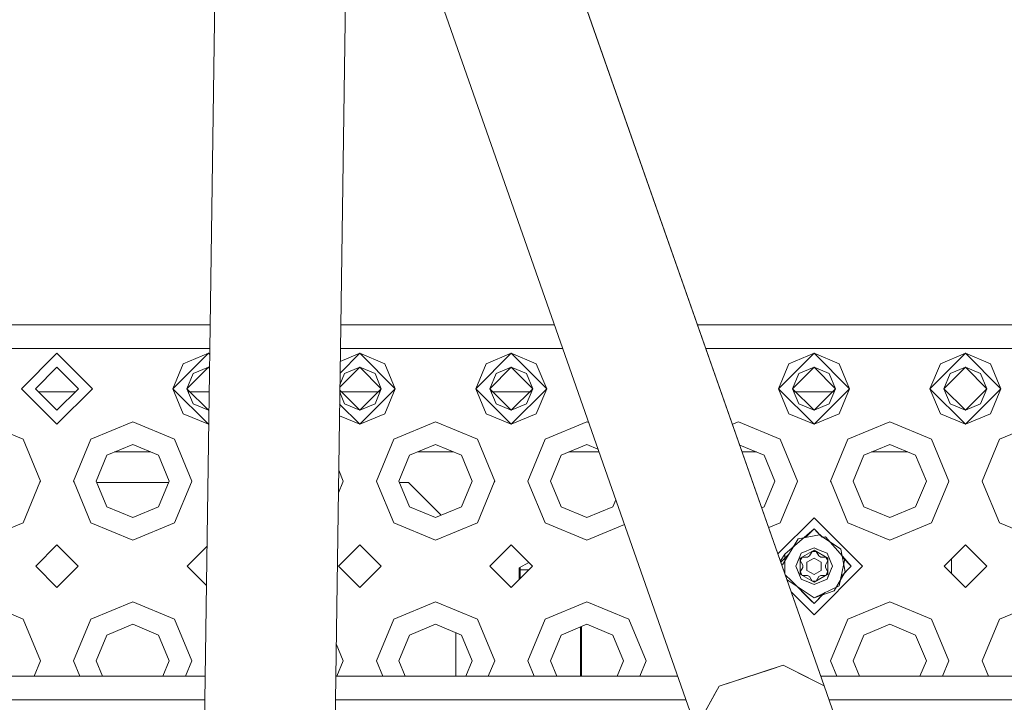
# Model space of a CAD drawing. Units: millimetres. Extents: x 655 to 10376, y -1525 to 1647.
# Drawn here: x 2619 to 2827, y 1186 to 1330 of the extents above; entities that cross this region are included whole.
import ezdxf

# ---------------------------------------------------------------- set-up
doc = ezdxf.new("R2010")
doc.units = ezdxf.units.MM
doc.layers.add('1', color=7, linetype='Continuous', true_color=0xffffff)

msp = doc.modelspace()

# ---------------------------------------------------------------- linework, layer by layer
at = {"layer": '1', "color": 18, "linetype": 'Continuous', "lineweight": 13}
for p, q in [((2657.349348, 1164.907753), (2660.8603, 1414.903939)), ((2657.349437, 1164.907753), (2660.860389, 1414.903939)), ((2727.705526, 1362.80051), (2788.547367, 1189.382136)), ((2698.231776, 1360.531097), (2761.413574, 1180.443108)), ((2698.231865, 1360.531097), (2761.413664, 1180.443108)), ((2729.056082, 1358.950747), (2788.547277, 1189.382136)), ((2684.942096, 1164.520323), (2687.559802, 1350.913005)), ((2684.942007, 1164.520323), (2687.550817, 1350.279571)), ((2658.76452, 1265.668213), (2418.392986, 1265.668213)), ((2731.513327, 1265.668213), (2686.362532, 1265.668213)), ((2731.513416, 1265.668213), (2686.362621, 1265.668213)), ((3563.056364, 1265.668213), (2761.783185, 1265.668213)), ((3563.056334, 1265.668213), (2761.783275, 1265.668213)), ((2642.392963, 1260.668337), (2610.392898, 1260.668337)), ((2618.892998, 1252.168238), (2626.392931, 1259.66841)), ((2633.893102, 1252.168238), (2626.392931, 1259.66841)), ((2658.694301, 1260.668337), (2642.392963, 1260.668337)), ((2650.893062, 1252.168238), (2658.392996, 1259.66841)), ((2653.089523, 1257.471621), (2658.392906, 1259.66841)), ((2658.392906, 1259.66841), (2658.678507, 1259.550107)), ((2658.67628, 1259.385117), (2658.392996, 1259.66841)), ((2686.219749, 1255.495099), (2690.39306, 1259.66841)), ((2686.254193, 1257.954029), (2690.392971, 1259.66841)), ((2706.393003, 1260.668337), (2686.292313, 1260.668337)), ((2706.393093, 1260.668337), (2686.292403, 1260.668337)), ((2690.392971, 1259.66841), (2695.696115, 1257.471621)), ((2697.892994, 1252.168238), (2690.39306, 1259.66841)), ((2733.267476, 1260.668337), (2706.393003, 1260.668337)), ((2733.267565, 1260.668337), (2706.393093, 1260.668337)), ((2714.892954, 1252.168238), (2722.392887, 1259.66841)), ((2717.089653, 1257.471621), (2722.392797, 1259.66841)), ((2722.392797, 1259.66841), (2727.69618, 1257.471621)), ((2729.893059, 1252.168238), (2722.392887, 1259.66841)), ((2770.392895, 1260.668337), (2763.537334, 1260.668337)), ((2770.392984, 1260.668337), (2763.537424, 1260.668337)), ((2802.39296, 1260.668337), (2770.392895, 1260.668337)), ((2802.393049, 1260.668337), (2770.392984, 1260.668337)), ((2778.893083, 1252.168238), (2786.393017, 1259.66841)), ((2781.089544, 1257.471621), (2786.392927, 1259.66841)), ((2786.392927, 1259.66841), (2791.69631, 1257.471621)), ((2793.89295, 1252.168238), (2786.393017, 1259.66841)), ((2850.392818, 1260.668337), (2802.39296, 1260.668337)), ((2850.392908, 1260.668337), (2802.393049, 1260.668337)), ((2810.89291, 1252.168238), (2818.393081, 1259.66841)), ((2813.089609, 1257.471621), (2818.392992, 1259.66841)), ((2818.392992, 1259.66841), (2823.696136, 1257.471621)), ((2825.893015, 1252.168238), (2818.393081, 1259.66841)), ((2653.089523, 1257.471621), (2650.892973, 1252.168238)), ((2695.696115, 1257.471621), (2697.892904, 1252.168238)), ((2717.089653, 1257.471621), (2714.892864, 1252.168238)), ((2727.69618, 1257.471621), (2729.892969, 1252.168238)), ((2781.089544, 1257.471621), (2778.892994, 1252.168238)), ((2791.69631, 1257.471621), (2793.89286, 1252.168238)), ((2813.089609, 1257.471621), (2810.89282, 1252.168238)), ((2823.696136, 1257.471621), (2825.892925, 1252.168238)), ((2626.392931, 1256.709635), (2621.851772, 1252.168238)), ((2626.392931, 1256.709635), (2630.934328, 1252.168238)), ((2653.851748, 1252.168238), (2655.181646, 1255.379498)), ((2658.392996, 1256.709635), (2653.851837, 1252.168238)), ((2658.392906, 1256.709635), (2655.181646, 1255.379498)), ((2658.637195, 1256.608448), (2658.392906, 1256.709635)), ((2658.392996, 1256.709635), (2658.635302, 1256.467316)), ((2690.39306, 1256.709635), (2686.177604, 1252.494179)), ((2687.181711, 1255.379498), (2686.184216, 1252.971313)), ((2690.392971, 1256.709635), (2687.181711, 1255.379498)), ((2693.603992, 1255.379498), (2690.392971, 1256.709635)), ((2690.39306, 1256.709635), (2694.934219, 1252.168238)), ((2694.93413, 1252.168238), (2693.603992, 1255.379498)), ((2717.851639, 1252.168238), (2719.181776, 1255.379498)), ((2722.392887, 1256.709635), (2717.851728, 1252.168238)), ((2722.392797, 1256.709635), (2719.181776, 1255.379498)), ((2725.604057, 1255.379498), (2722.392797, 1256.709635)), ((2722.392887, 1256.709635), (2726.934284, 1252.168238)), ((2726.934195, 1252.168238), (2725.604057, 1255.379498)), ((2783.181667, 1255.379498), (2781.851768, 1252.168238)), ((2786.393017, 1256.709635), (2781.851858, 1252.168238)), ((2786.392927, 1256.709635), (2783.181667, 1255.379498)), ((2789.603949, 1255.379498), (2786.392927, 1256.709635)), ((2786.393017, 1256.709635), (2790.934175, 1252.168238)), ((2790.934086, 1252.168238), (2789.603949, 1255.379498)), ((2815.181732, 1255.379498), (2813.851595, 1252.168238)), ((2818.393081, 1256.709635), (2813.851684, 1252.168238)), ((2818.392992, 1256.709635), (2815.181732, 1255.379498)), ((2821.604013, 1255.379498), (2818.392992, 1256.709635)), ((2818.393081, 1256.709635), (2822.93424, 1252.168238)), ((2822.934151, 1252.168238), (2821.604013, 1255.379498)), ((2618.892998, 1252.168238), (2626.392931, 1244.668305)), ((2621.851772, 1252.168238), (2626.392931, 1247.627079)), ((2630.281027, 1251.514971), (2622.505039, 1251.514971)), ((2626.392931, 1244.668305), (2633.893102, 1252.168238)), ((2630.934328, 1252.168238), (2626.392931, 1247.627079)), ((2650.892973, 1252.168238), (2653.089523, 1246.865094)), ((2650.893062, 1252.168238), (2658.392996, 1244.668305)), ((2653.851748, 1252.168238), (2655.181646, 1248.957217)), ((2653.851837, 1252.168238), (2658.392996, 1247.627079)), ((2658.565662, 1251.514971), (2654.122309, 1251.514971)), ((2658.565751, 1251.514971), (2654.505104, 1251.514971)), ((2687.181711, 1248.957217), (2686.1624, 1251.417889)), ((2694.66352, 1251.514971), (2686.163763, 1251.514971)), ((2686.168576, 1251.851342), (2690.39306, 1247.627079)), ((2694.280952, 1251.514971), (2686.504965, 1251.514971)), ((2690.39306, 1244.668305), (2697.892994, 1252.168238)), ((2694.934219, 1252.168238), (2690.39306, 1247.627079)), ((2693.603992, 1248.957217), (2694.93413, 1252.168238)), ((2697.892904, 1252.168238), (2695.696115, 1246.865094)), ((2714.892864, 1252.168238), (2717.089653, 1246.865094)), ((2714.892954, 1252.168238), (2722.392887, 1244.668305)), ((2717.851639, 1252.168238), (2719.181776, 1248.957217)), ((2717.851728, 1252.168238), (2722.392887, 1247.627079)), ((2726.663585, 1251.514971), (2718.122249, 1251.514971)), ((2726.280983, 1251.514971), (2718.504995, 1251.514971)), ((2722.392887, 1244.668305), (2729.893059, 1252.168238)), ((2726.934284, 1252.168238), (2722.392887, 1247.627079)), ((2725.604057, 1248.957217), (2726.934195, 1252.168238)), ((2729.892969, 1252.168238), (2727.69618, 1246.865094)), ((2778.892994, 1252.168238), (2781.089544, 1246.865094)), ((2778.893083, 1252.168238), (2786.393017, 1244.668305)), ((2783.181667, 1248.957217), (2781.851768, 1252.168238)), ((2781.851858, 1252.168238), (2786.393017, 1247.627079)), ((2790.663476, 1251.514971), (2782.12233, 1251.514971)), ((2790.280908, 1251.514971), (2782.505125, 1251.514971)), ((2786.393017, 1244.668305), (2793.89295, 1252.168238)), ((2790.934175, 1252.168238), (2786.393017, 1247.627079)), ((2789.603949, 1248.957217), (2790.934086, 1252.168238)), ((2793.89286, 1252.168238), (2791.69631, 1246.865094)), ((2810.89282, 1252.168238), (2813.089609, 1246.865094)), ((2810.89291, 1252.168238), (2818.393081, 1244.668305)), ((2815.181732, 1248.957217), (2813.851595, 1252.168238)), ((2813.851684, 1252.168238), (2818.393081, 1247.627079)), ((2818.393081, 1244.668305), (2825.893015, 1252.168238)), ((2822.93424, 1252.168238), (2818.393081, 1247.627079)), ((2821.604013, 1248.957217), (2822.934151, 1252.168238)), ((2825.892925, 1252.168238), (2823.696136, 1246.865094)), ((2655.181646, 1248.957217), (2658.392906, 1247.627079)), ((2686.1276, 1248.93363), (2690.39306, 1244.668305)), ((2687.181711, 1248.957217), (2690.392971, 1247.627079)), ((2690.392971, 1247.627079), (2693.603992, 1248.957217)), ((2719.181776, 1248.957217), (2722.392797, 1247.627079)), ((2725.604057, 1248.957217), (2722.392797, 1247.627079)), ((2783.181667, 1248.957217), (2786.392927, 1247.627079)), ((2786.392927, 1247.627079), (2789.603949, 1248.957217)), ((2815.181732, 1248.957217), (2818.392992, 1247.627079)), ((2818.392992, 1247.627079), (2821.604013, 1248.957217)), ((2658.392906, 1244.668305), (2653.089523, 1246.865094)), ((2658.511751, 1247.676306), (2658.392906, 1247.627079)), ((2658.512833, 1247.746916), (2658.392996, 1247.627079)), ((2695.696115, 1246.865094), (2690.392971, 1244.668305)), ((2722.392797, 1244.668305), (2717.089653, 1246.865094)), ((2727.69618, 1246.865094), (2722.392797, 1244.668305)), ((2786.392927, 1244.668305), (2781.089544, 1246.865094)), ((2791.69631, 1246.865094), (2786.392927, 1244.668305)), ((2818.392992, 1244.668305), (2813.089609, 1246.865094)), ((2823.696136, 1246.865094), (2818.392992, 1244.668305)), ((2610.392898, 1245.168269), (2619.23179, 1241.507113)), ((2633.554071, 1241.507113), (2642.392963, 1245.168269)), ((2642.392963, 1245.168269), (2651.231855, 1241.507113)), ((2658.469955, 1244.70022), (2658.392906, 1244.668305)), ((2658.392996, 1244.668305), (2658.470688, 1244.745997)), ((2690.392971, 1244.668305), (2686.092625, 1246.449612)), ((2697.554111, 1241.507113), (2706.393003, 1245.168269)), ((2697.554201, 1241.507113), (2706.393093, 1245.168269)), ((2706.393003, 1245.168269), (2715.231657, 1241.507113)), ((2706.393093, 1245.168269), (2715.231746, 1241.507113)), ((2729.554176, 1241.507113), (2738.39283, 1245.168269)), ((2729.554266, 1241.507113), (2738.392919, 1245.168269)), ((2738.39283, 1245.168269), (2738.758659, 1245.016739)), ((2738.392919, 1245.168269), (2738.758749, 1245.016739)), ((2769.155215, 1244.65561), (2770.392895, 1245.168269)), ((2769.155305, 1244.65561), (2770.392984, 1245.168269)), ((2770.392895, 1245.168269), (2779.231787, 1241.507113)), ((2770.392984, 1245.168269), (2779.231876, 1241.507113)), ((2793.554068, 1241.507113), (2802.39296, 1245.168269)), ((2793.554157, 1241.507113), (2802.393049, 1245.168269)), ((2802.39296, 1245.168269), (2811.231852, 1241.507113)), ((2802.393049, 1245.168269), (2811.231941, 1241.507113)), ((2825.554132, 1241.507113), (2834.393024, 1245.168269)), ((2825.554222, 1241.507113), (2834.393114, 1245.168269)), ((2619.23179, 1241.507113), (2622.892946, 1232.668221)), ((2629.892915, 1232.668221), (2633.554071, 1241.507113)), ((2642.392963, 1240.399659), (2636.926264, 1238.135159)), ((2647.859901, 1238.135159), (2642.392963, 1240.399659)), ((2651.231766, 1241.507113), (2654.892921, 1232.668221)), ((2651.231855, 1241.507113), (2654.893011, 1232.668221)), ((2693.892956, 1232.668221), (2697.554111, 1241.507113)), ((2693.893045, 1232.668221), (2697.554201, 1241.507113)), ((2706.393003, 1240.399659), (2700.926065, 1238.135159)), ((2706.393093, 1240.399659), (2700.926155, 1238.135159)), ((2711.859703, 1238.135159), (2706.393003, 1240.399659)), ((2711.859792, 1238.135159), (2706.393093, 1240.399659)), ((2715.231657, 1241.507113), (2718.892813, 1232.668221)), ((2715.231746, 1241.507113), (2718.892902, 1232.668221)), ((2725.893021, 1232.668221), (2729.554176, 1241.507113)), ((2725.89311, 1232.668221), (2729.554266, 1241.507113)), ((2738.39283, 1240.399659), (2732.92613, 1238.135159)), ((2738.392919, 1240.399659), (2732.92622, 1238.135159)), ((2740.71614, 1239.437304), (2738.39283, 1240.399659)), ((2740.716229, 1239.437304), (2738.392919, 1240.399659)), ((2775.859833, 1238.135159), (2770.691805, 1240.275845)), ((2775.859922, 1238.135159), (2770.691895, 1240.275845)), ((2779.231787, 1241.507113), (2782.892942, 1232.668221)), ((2779.231876, 1241.507113), (2782.893032, 1232.668221)), ((2789.892912, 1232.668221), (2793.554068, 1241.507113)), ((2789.893001, 1232.668221), (2793.554157, 1241.507113)), ((2802.39296, 1240.399659), (2796.926022, 1238.135159)), ((2802.393049, 1240.399659), (2796.926111, 1238.135159)), ((2807.859659, 1238.135159), (2802.39296, 1240.399659)), ((2807.859749, 1238.135159), (2802.393049, 1240.399659)), ((2811.231852, 1241.507113), (2814.893007, 1232.668221)), ((2811.231941, 1241.507113), (2814.893097, 1232.668221)), ((2821.892977, 1232.668221), (2825.554132, 1241.507113)), ((2821.893066, 1232.668221), (2825.554222, 1241.507113)), ((2646.218899, 1238.81489), (2638.567194, 1238.81489)), ((2710.218772, 1238.81489), (2702.567068, 1238.81489)), ((2710.218862, 1238.81489), (2702.567157, 1238.81489)), ((2734.567061, 1238.81489), (2740.934506, 1238.81489)), ((2734.56715, 1238.81489), (2740.934596, 1238.81489)), ((2771.204364, 1238.81489), (2774.21883, 1238.81489)), ((2771.204454, 1238.81489), (2774.21892, 1238.81489)), ((2798.567024, 1238.81489), (2806.218728, 1238.81489)), ((2798.567113, 1238.81489), (2806.218818, 1238.81489)), ((2634.661764, 1232.668221), (2636.926264, 1238.135159)), ((2650.124073, 1232.668221), (2647.859812, 1238.135159)), ((2650.124162, 1232.668221), (2647.859901, 1238.135159)), ((2698.661566, 1232.668221), (2700.926065, 1238.135159)), ((2698.661655, 1232.668221), (2700.926155, 1238.135159)), ((2714.124203, 1232.668221), (2711.859703, 1238.135159)), ((2714.124292, 1232.668221), (2711.859792, 1238.135159)), ((2730.661631, 1232.668221), (2732.92613, 1238.135159)), ((2730.66172, 1232.668221), (2732.92622, 1238.135159)), ((2778.124094, 1232.668221), (2775.859833, 1238.135159)), ((2778.124183, 1232.668221), (2775.859922, 1238.135159)), ((2794.66176, 1232.668221), (2796.926022, 1238.135159)), ((2794.66185, 1232.668221), (2796.926111, 1238.135159)), ((2810.124159, 1232.668221), (2807.859659, 1238.135159)), ((2810.124248, 1232.668221), (2807.859749, 1238.135159)), ((2685.931673, 1234.989059), (2686.892986, 1232.668221)), ((2685.931762, 1234.989059), (2686.893076, 1232.668221)), ((2619.23179, 1223.829567), (2622.789472, 1232.418358)), ((2622.789472, 1232.418358), (2622.892946, 1232.668221)), ((2629.892915, 1232.668221), (2629.996628, 1232.418358)), ((2629.996628, 1232.418358), (2633.554071, 1223.829567)), ((2634.661764, 1232.668221), (2636.926264, 1227.201521)), ((2634.787388, 1232.364953), (2649.998551, 1232.364953)), ((2647.859812, 1227.201521), (2650.124073, 1232.668221)), ((2647.859901, 1227.201521), (2650.124162, 1232.668221)), ((2651.231766, 1223.829567), (2654.789448, 1232.418358)), ((2651.231855, 1223.829567), (2654.789537, 1232.418358)), ((2654.789448, 1232.418358), (2654.892921, 1232.668221)), ((2654.789537, 1232.418358), (2654.893011, 1232.668221)), ((2685.864203, 1230.184946), (2686.789274, 1232.418358)), ((2685.864293, 1230.184946), (2686.789364, 1232.418358)), ((2686.789274, 1232.418358), (2686.892986, 1232.668221)), ((2686.789364, 1232.418358), (2686.893076, 1232.668221)), ((2693.892956, 1232.668221), (2693.996429, 1232.418358)), ((2693.893045, 1232.668221), (2693.996519, 1232.418358)), ((2693.996429, 1232.418358), (2697.554111, 1223.829567)), ((2693.996519, 1232.418358), (2697.554201, 1223.829567)), ((2698.661566, 1232.668221), (2700.926065, 1227.201521)), ((2698.661655, 1232.668221), (2700.926155, 1227.201521)), ((2698.78719, 1232.364953), (2700.651407, 1232.364953)), ((2698.78728, 1232.364953), (2700.651497, 1232.364953)), ((2700.651407, 1232.364953), (2707.585404, 1225.430956)), ((2700.651497, 1232.364953), (2707.585493, 1225.430956)), ((2711.859703, 1227.201521), (2714.124203, 1232.668221)), ((2711.859792, 1227.201521), (2714.124292, 1232.668221)), ((2715.231657, 1223.829567), (2718.789339, 1232.418358)), ((2715.231746, 1223.829567), (2718.789428, 1232.418358)), ((2718.789339, 1232.418358), (2718.892813, 1232.668221)), ((2718.789428, 1232.418358), (2718.892902, 1232.668221)), ((2725.893021, 1232.668221), (2725.996494, 1232.418358)), ((2725.89311, 1232.668221), (2725.996584, 1232.418358)), ((2725.996494, 1232.418358), (2729.554176, 1223.829567)), ((2725.996584, 1232.418358), (2729.554266, 1223.829567)), ((2730.661631, 1232.668221), (2732.92613, 1227.201521)), ((2730.66172, 1232.668221), (2732.92622, 1227.201521)), ((2775.859833, 1227.201521), (2778.124094, 1232.668221)), ((2775.859922, 1227.201521), (2778.124183, 1232.668221)), ((2779.231787, 1223.829567), (2782.789469, 1232.418358)), ((2779.231876, 1223.829567), (2782.789558, 1232.418358)), ((2782.789469, 1232.418358), (2782.892942, 1232.668221)), ((2782.789558, 1232.418358), (2782.893032, 1232.668221)), ((2789.892912, 1232.668221), (2789.996386, 1232.418358)), ((2789.893001, 1232.668221), (2789.996475, 1232.418358)), ((2789.996386, 1232.418358), (2793.554068, 1223.829567)), ((2789.996475, 1232.418358), (2793.554157, 1223.829567)), ((2794.66176, 1232.668221), (2796.926022, 1227.201521)), ((2794.66185, 1232.668221), (2796.926111, 1227.201521)), ((2807.859659, 1227.201521), (2810.124159, 1232.668221)), ((2807.859749, 1227.201521), (2810.124248, 1232.668221)), ((2811.231852, 1223.829567), (2814.789295, 1232.418358)), ((2811.231941, 1223.829567), (2814.789385, 1232.418358)), ((2814.789295, 1232.418358), (2814.893007, 1232.668221)), ((2814.789385, 1232.418358), (2814.893097, 1232.668221)), ((2821.892977, 1232.668221), (2821.99645, 1232.418358)), ((2821.893066, 1232.668221), (2821.99654, 1232.418358)), ((2821.99645, 1232.418358), (2825.554132, 1223.829567)), ((2821.99654, 1232.418358), (2825.554222, 1223.829567)), ((2743.859768, 1227.201521), (2744.481957, 1228.70354)), ((2743.859857, 1227.201521), (2744.482046, 1228.70354)), ((2636.926264, 1227.201521), (2642.392963, 1224.937022)), ((2642.392963, 1224.937022), (2647.859901, 1227.201521)), ((2700.926065, 1227.201521), (2706.393003, 1224.937022)), ((2700.926155, 1227.201521), (2706.393093, 1224.937022)), ((2706.393003, 1224.937022), (2711.859703, 1227.201521)), ((2706.393093, 1224.937022), (2711.859792, 1227.201521)), ((2732.92613, 1227.201521), (2738.39283, 1224.937022)), ((2732.92622, 1227.201521), (2738.392919, 1224.937022)), ((2738.39283, 1224.937022), (2743.859768, 1227.201521)), ((2738.392919, 1224.937022), (2743.859857, 1227.201521)), ((2775.352508, 1226.991379), (2775.859833, 1227.201521)), ((2775.352597, 1226.991379), (2775.859922, 1227.201521)), ((2796.926022, 1227.201521), (2802.39296, 1224.937022)), ((2796.926111, 1227.201521), (2802.393049, 1224.937022)), ((2802.39296, 1224.937022), (2807.859659, 1227.201521)), ((2802.393049, 1224.937022), (2807.859749, 1227.201521)), ((2619.23179, 1223.829567), (2610.392898, 1220.168412)), ((2642.392963, 1220.168412), (2633.554071, 1223.829567)), ((2651.231855, 1223.829567), (2642.392963, 1220.168412)), ((2706.393003, 1220.168412), (2697.554111, 1223.829567)), ((2706.393093, 1220.168412), (2697.554201, 1223.829567)), ((2715.231657, 1223.829567), (2706.393003, 1220.168412)), ((2715.231746, 1223.829567), (2706.393093, 1220.168412)), ((2738.39283, 1220.168412), (2729.554176, 1223.829567)), ((2738.392919, 1220.168412), (2729.554266, 1223.829567)), ((2779.231787, 1223.829567), (2776.813255, 1222.827788)), ((2779.231876, 1223.829567), (2776.813345, 1222.827788)), ((2786.392927, 1224.918425), (2778.7583, 1217.283798)), ((2786.393017, 1224.918425), (2778.75839, 1217.283798)), ((2796.643019, 1214.668334), (2786.392927, 1224.918425)), ((2796.643108, 1214.668334), (2786.393017, 1224.918425)), ((2802.39296, 1220.168412), (2793.554068, 1223.829567)), ((2802.393049, 1220.168412), (2793.554157, 1223.829567)), ((2811.231852, 1223.829567), (2802.39296, 1220.168412)), ((2811.231941, 1223.829567), (2802.393049, 1220.168412)), ((2834.393024, 1220.168412), (2825.554132, 1223.829567)), ((2834.393114, 1220.168412), (2825.554222, 1223.829567)), ((2746.323865, 1223.453524), (2738.39283, 1220.168412)), ((2746.323954, 1223.453524), (2738.392919, 1220.168412)), ((2786.393017, 1222.543299), (2780.189365, 1217.207968)), ((2786.392927, 1222.543299), (2784.595236, 1220.745608)), ((2787.104607, 1221.83162), (2786.392927, 1222.543299)), ((2788.09914, 1220.837176), (2786.393017, 1222.543299)), ((2787.943052, 1220.993174), (2787.104607, 1221.83162)), ((2783.011675, 1220.456421), (2779.696703, 1214.980662)), ((2787.510633, 1221.278012), (2783.011675, 1220.456421)), ((2792.024136, 1218.304932), (2787.510633, 1221.278012)), ((2788.09914, 1220.837176), (2788.83633, 1220.910609)), ((2792.90399, 1216.2624), (2788.83633, 1220.910609)), ((2626.392931, 1219.168246), (2621.893018, 1214.668334)), ((2626.392931, 1219.168246), (2630.893081, 1214.668334)), ((2658.107374, 1218.882713), (2653.892994, 1214.668334)), ((2658.107463, 1218.882713), (2653.893083, 1214.668334)), ((2690.392971, 1219.168246), (2685.89282, 1214.668334)), ((2690.39306, 1219.168246), (2685.89291, 1214.668334)), ((2690.392971, 1219.168246), (2694.892883, 1214.668334)), ((2690.39306, 1219.168246), (2694.892973, 1214.668334)), ((2722.392797, 1219.168246), (2717.892885, 1214.668334)), ((2722.392887, 1219.168246), (2717.892975, 1214.668334)), ((2722.392797, 1219.168246), (2726.892948, 1214.668334)), ((2722.392887, 1219.168246), (2726.893038, 1214.668334)), ((2782.582283, 1214.824021), (2783.652782, 1217.40824)), ((2783.079237, 1216.023505), (2783.652872, 1217.40824)), ((2783.461571, 1216.360629), (2786.392927, 1218.053162)), ((2783.46166, 1216.360629), (2786.393017, 1218.053162)), ((2783.652782, 1217.40824), (2786.392927, 1218.543351)), ((2783.652872, 1217.40824), (2786.393017, 1218.543351)), ((2785.41708, 1216.858208), (2785.959959, 1217.798293)), ((2785.417169, 1216.858208), (2785.960048, 1217.798293)), ((2786.392927, 1217.798293), (2785.959959, 1217.798293)), ((2786.393017, 1217.798293), (2785.960048, 1217.798293)), ((2786.963463, 1218.306839), (2786.392927, 1218.543351)), ((2786.392927, 1218.053162), (2789.324284, 1216.360629)), ((2786.825895, 1217.798293), (2786.392927, 1217.798293)), ((2787.692875, 1218.005002), (2786.393017, 1218.543351)), ((2786.393017, 1218.053162), (2789.324373, 1216.360629)), ((2786.825985, 1217.798293), (2786.393017, 1217.798293)), ((2787.368536, 1216.858208), (2786.825895, 1217.798293)), ((2787.368625, 1216.858208), (2786.825985, 1217.798293)), ((2789.132833, 1217.40824), (2786.963463, 1218.306839)), ((2789.132923, 1217.40824), (2787.692875, 1218.005002)), ((2790.267944, 1214.668334), (2789.132833, 1217.40824)), ((2790.268034, 1214.668334), (2789.132923, 1217.40824)), ((2792.986631, 1213.45979), (2792.024136, 1218.304932)), ((2818.392992, 1219.168246), (2813.892841, 1214.668334)), ((2818.393081, 1219.168246), (2813.892931, 1214.668334)), ((2818.392992, 1219.168246), (2822.892904, 1214.668334)), ((2818.393081, 1219.168246), (2822.892994, 1214.668334)), ((2726.11069, 1215.45055), (2724.051237, 1214.365065)), ((2726.11078, 1215.45055), (2724.051327, 1214.365065)), ((2779.27334, 1215.816028), (2780.189365, 1217.207968)), ((2781.025911, 1217.176283), (2779.375166, 1215.525538)), ((2780.189365, 1217.207968), (2780.189365, 1213.205068)), ((2783.079237, 1216.023505), (2782.517999, 1214.668334)), ((2783.461571, 1212.9758), (2783.461571, 1216.360629)), ((2783.46166, 1212.9758), (2783.46166, 1216.360629)), ((2783.465862, 1215.858281), (2783.682346, 1216.233313)), ((2784.008503, 1214.918196), (2783.465862, 1215.858281)), ((2783.465952, 1215.858281), (2783.682436, 1216.233313)), ((2784.008592, 1214.918196), (2783.465952, 1215.858281)), ((2783.89883, 1216.608346), (2783.682346, 1216.233313)), ((2783.89892, 1216.608346), (2783.682436, 1216.233313)), ((2784.984112, 1216.608346), (2783.89883, 1216.608346)), ((2784.984201, 1216.608346), (2783.89892, 1216.608346)), ((2786.392927, 1216.404736), (2784.888983, 1215.536654)), ((2784.888983, 1215.536654), (2784.888983, 1213.800013)), ((2786.393017, 1216.404736), (2784.889072, 1215.536654)), ((2784.889072, 1215.536654), (2784.889072, 1213.800013)), ((2784.984112, 1216.608346), (2785.41708, 1216.858208)), ((2784.984201, 1216.608346), (2785.417169, 1216.858208)), ((2786.392927, 1216.404736), (2787.896633, 1215.536654)), ((2786.393017, 1216.404736), (2787.896723, 1215.536654)), ((2787.801743, 1216.608346), (2787.368536, 1216.858208)), ((2787.801832, 1216.608346), (2787.368625, 1216.858208)), ((2787.801743, 1216.608346), (2788.887024, 1216.608346)), ((2787.801832, 1216.608346), (2788.887113, 1216.608346)), ((2787.896633, 1213.800013), (2787.896633, 1215.536654)), ((2787.896723, 1213.800013), (2787.896723, 1215.536654)), ((2788.777351, 1214.918196), (2789.319992, 1215.858281)), ((2788.777441, 1214.918196), (2789.320081, 1215.858281)), ((2788.887024, 1216.608346), (2789.103508, 1216.233313)), ((2788.887113, 1216.608346), (2789.103597, 1216.233313)), ((2789.319992, 1215.858281), (2789.103508, 1216.233313)), ((2789.320081, 1215.858281), (2789.103597, 1216.233313)), ((2789.324284, 1216.360629), (2789.324284, 1212.9758)), ((2789.324373, 1216.360629), (2789.324373, 1212.9758)), ((2791.686863, 1210.556328), (2792.90399, 1216.2624)), ((2794.267893, 1214.668334), (2792.369417, 1216.56681)), ((2794.267982, 1214.668334), (2792.90399, 1216.2624)), ((2815.442801, 1216.218211), (2815.442801, 1213.118456)), ((2815.44289, 1216.218211), (2815.44289, 1213.118456)), ((2621.893018, 1214.668334), (2626.392931, 1210.168421)), ((2630.893081, 1214.668334), (2626.392931, 1210.168421)), ((2653.892994, 1214.668334), (2657.990639, 1210.570688)), ((2653.893083, 1214.668334), (2657.990729, 1210.570688)), ((2685.89282, 1214.668334), (2690.392971, 1210.168421)), ((2685.89291, 1214.668334), (2690.39306, 1210.168421)), ((2694.892883, 1214.668334), (2690.392971, 1210.168421)), ((2694.892973, 1214.668334), (2690.39306, 1210.168421)), ((2717.892885, 1214.668334), (2722.392797, 1210.168421)), ((2717.892975, 1214.668334), (2722.392887, 1210.168421)), ((2726.892948, 1214.668334), (2722.392797, 1210.168421)), ((2726.893038, 1214.668334), (2722.392887, 1210.168421)), ((2724.051237, 1214.365065), (2724.051237, 1211.826773)), ((2724.051327, 1214.365065), (2724.051327, 1211.826773)), ((2724.301338, 1213.914931), (2724.301338, 1214.496887)), ((2724.301338, 1213.914931), (2726.139506, 1213.914931)), ((2724.301338, 1212.076861), (2724.301338, 1213.914931)), ((2724.301428, 1213.914931), (2724.301428, 1214.496887)), ((2724.301428, 1213.914931), (2726.139595, 1213.914931)), ((2724.301428, 1212.076861), (2724.301428, 1213.914931)), ((2782.582283, 1214.824021), (2782.51791, 1214.668334)), ((2782.51791, 1214.668334), (2783.652782, 1211.928189)), ((2782.517999, 1214.668334), (2783.079237, 1213.313162)), ((2783.079237, 1213.313162), (2783.652872, 1211.928189)), ((2784.008503, 1214.418232), (2783.465862, 1213.478386)), ((2783.465862, 1213.478386), (2783.682346, 1213.103354)), ((2784.008592, 1214.418232), (2783.465952, 1213.478386)), ((2783.465952, 1213.478386), (2783.682436, 1213.103354)), ((2784.008503, 1214.918196), (2784.008503, 1214.418232)), ((2784.008592, 1214.918196), (2784.008592, 1214.418232)), ((2784.888983, 1213.800013), (2786.392927, 1212.931931)), ((2784.889072, 1213.800013), (2786.393017, 1212.931931)), ((2796.643019, 1214.668334), (2786.392927, 1204.418242)), ((2786.392927, 1212.931931), (2787.896633, 1213.800013)), ((2796.643108, 1214.668334), (2786.393017, 1204.418242)), ((2786.393017, 1212.931931), (2787.896723, 1213.800013)), ((2788.777351, 1214.918196), (2788.777351, 1214.418232)), ((2788.777351, 1214.418232), (2789.319992, 1213.478386)), ((2788.777441, 1214.918196), (2788.777441, 1214.418232)), ((2788.777441, 1214.418232), (2789.320081, 1213.478386)), ((2789.103508, 1213.103354), (2789.319992, 1213.478386)), ((2789.103597, 1213.103354), (2789.320081, 1213.478386)), ((2790.011644, 1214.049637), (2789.132833, 1211.928189)), ((2790.268034, 1214.668334), (2789.308161, 1212.351382)), ((2790.011644, 1214.049637), (2790.267944, 1214.668334)), ((2790.62295, 1209.468186), (2792.986631, 1213.45979)), ((2792.101945, 1212.502296), (2794.267982, 1214.668334)), ((2792.881048, 1213.281489), (2793.493509, 1213.89395)), ((2793.493509, 1213.89395), (2794.267893, 1214.668334)), ((2813.892841, 1214.668334), (2818.392992, 1210.168421)), ((2813.892931, 1214.668334), (2818.393081, 1210.168421)), ((2822.892904, 1214.668334), (2818.392992, 1210.168421)), ((2822.892994, 1214.668334), (2818.393081, 1210.168421)), ((2780.301844, 1212.884212), (2781.600493, 1211.585564)), ((2786.393017, 1207.964957), (2780.683308, 1211.797176)), ((2781.600515, 1211.585542), (2785.794258, 1207.391798)), ((2783.461571, 1212.9758), (2786.392927, 1211.283505)), ((2783.46166, 1212.9758), (2786.393017, 1211.283505)), ((2783.652782, 1211.928189), (2785.909653, 1210.99335)), ((2783.652872, 1211.928189), (2786.393017, 1210.793316)), ((2783.89883, 1212.728322), (2783.682346, 1213.103354)), ((2783.89892, 1212.728322), (2783.682436, 1213.103354)), ((2784.984112, 1212.728322), (2783.89883, 1212.728322)), ((2784.984201, 1212.728322), (2783.89892, 1212.728322)), ((2785.41708, 1212.47822), (2784.984112, 1212.728322)), ((2785.417169, 1212.47822), (2784.984201, 1212.728322)), ((2785.41708, 1212.47822), (2785.959959, 1211.538374)), ((2785.417169, 1212.47822), (2785.960048, 1211.538374)), ((2785.959959, 1211.538374), (2786.392927, 1211.538374)), ((2785.960048, 1211.538374), (2786.393017, 1211.538374)), ((2786.392927, 1211.283505), (2789.324284, 1212.9758)), ((2789.132833, 1211.928189), (2786.392927, 1210.793316)), ((2786.825895, 1211.538374), (2786.392927, 1211.538374)), ((2786.393017, 1211.283505), (2789.324373, 1212.9758)), ((2786.393017, 1210.793316), (2789.132923, 1211.928189)), ((2786.825985, 1211.538374), (2786.393017, 1211.538374)), ((2787.368536, 1212.47822), (2786.825895, 1211.538374)), ((2787.368625, 1212.47822), (2786.825985, 1211.538374)), ((2787.368536, 1212.47822), (2787.801743, 1212.728322)), ((2787.368625, 1212.47822), (2787.801832, 1212.728322)), ((2787.801743, 1212.728322), (2788.887024, 1212.728322)), ((2787.801832, 1212.728322), (2788.887113, 1212.728322)), ((2788.887024, 1212.728322), (2789.103508, 1213.103354)), ((2788.887113, 1212.728322), (2789.103597, 1213.103354)), ((2789.308161, 1212.351382), (2789.132923, 1211.928189)), ((2781.585349, 1209.22582), (2786.392927, 1204.418242)), ((2781.585439, 1209.22582), (2786.393017, 1204.418242)), ((2782.829626, 1210.356619), (2786.393017, 1206.793368)), ((2785.909653, 1210.99335), (2786.392927, 1210.793316)), ((2790.62295, 1209.468186), (2786.392927, 1207.964957)), ((2786.393017, 1207.964957), (2791.686863, 1210.556328)), ((2788.688028, 1209.08838), (2786.393017, 1206.793368)), ((2610.392898, 1207.1684), (2619.23179, 1203.507245)), ((2633.554071, 1203.507245), (2642.392963, 1207.1684)), ((2642.392963, 1207.1684), (2651.231855, 1203.507245)), ((2697.554111, 1203.507245), (2706.393003, 1207.1684)), ((2697.554201, 1203.507245), (2706.393093, 1207.1684)), ((2706.393003, 1207.1684), (2715.231657, 1203.507245)), ((2706.393093, 1207.1684), (2715.231746, 1203.507245)), ((2729.554176, 1203.507245), (2738.39283, 1207.1684)), ((2729.554266, 1203.507245), (2738.392919, 1207.1684)), ((2738.39283, 1207.1684), (2747.231722, 1203.507245)), ((2738.392919, 1207.1684), (2747.231811, 1203.507245)), ((2785.794258, 1207.391798), (2786.392927, 1206.793368)), ((2788.210391, 1208.610831), (2786.392927, 1206.793368)), ((2793.554068, 1203.507245), (2802.39296, 1207.1684)), ((2793.554157, 1203.507245), (2802.393049, 1207.1684)), ((2802.39296, 1207.1684), (2811.231852, 1203.507245)), ((2802.393049, 1207.1684), (2811.231941, 1203.507245)), ((2825.554132, 1203.507245), (2834.393024, 1207.1684)), ((2825.554222, 1203.507245), (2834.393114, 1207.1684)), ((2619.23179, 1203.507245), (2622.892946, 1194.668353)), ((2633.554071, 1203.507245), (2629.892915, 1194.668353)), ((2651.231766, 1203.507245), (2654.892921, 1194.668353)), ((2651.231855, 1203.507245), (2654.893011, 1194.668353)), ((2697.554111, 1203.507245), (2693.892956, 1194.668353)), ((2697.554201, 1203.507245), (2693.893045, 1194.668353)), ((2715.231657, 1203.507245), (2718.892813, 1194.668353)), ((2715.231746, 1203.507245), (2718.892902, 1194.668353)), ((2729.554176, 1203.507245), (2725.893021, 1194.668353)), ((2729.554266, 1203.507245), (2725.89311, 1194.668353)), ((2747.231722, 1203.507245), (2750.892878, 1194.668353)), ((2747.231811, 1203.507245), (2750.892967, 1194.668353)), ((2793.554068, 1203.507245), (2789.892912, 1194.668353)), ((2793.554157, 1203.507245), (2789.893001, 1194.668353)), ((2811.231852, 1203.507245), (2814.893007, 1194.668353)), ((2811.231941, 1203.507245), (2814.893097, 1194.668353)), ((2825.554132, 1203.507245), (2821.892977, 1194.668353)), ((2825.554222, 1203.507245), (2821.893066, 1194.668353)), ((2642.392963, 1202.399552), (2636.926264, 1200.135052)), ((2647.859901, 1200.135052), (2642.392963, 1202.399552)), ((2706.393003, 1202.399552), (2700.926065, 1200.135052)), ((2706.393093, 1202.399552), (2700.926155, 1200.135052)), ((2711.859703, 1200.135052), (2706.393003, 1202.399552)), ((2711.859792, 1200.135052), (2706.393093, 1202.399552)), ((2738.39283, 1202.399552), (2732.92613, 1200.135052)), ((2738.392919, 1202.399552), (2732.92622, 1200.135052)), ((2737.001419, 1201.82318), (2737.001419, 1191.413701)), ((2737.001508, 1201.82318), (2737.001508, 1191.413701)), ((2737.251282, 1201.926682), (2737.251282, 1194.865048)), ((2737.251371, 1201.926682), (2737.251371, 1194.865048)), ((2743.859768, 1200.135052), (2738.39283, 1202.399552)), ((2743.859857, 1200.135052), (2738.392919, 1202.399552)), ((2802.39296, 1202.399552), (2796.926022, 1200.135052)), ((2802.393049, 1202.399552), (2796.926111, 1200.135052)), ((2807.859659, 1200.135052), (2802.39296, 1202.399552)), ((2807.859749, 1200.135052), (2802.393049, 1202.399552)), ((2634.661764, 1194.668353), (2636.926264, 1200.135052)), ((2650.124073, 1194.668353), (2647.859812, 1200.135052)), ((2650.124162, 1194.668353), (2647.859901, 1200.135052)), ((2698.661566, 1194.668353), (2700.926065, 1200.135052)), ((2698.661655, 1194.668353), (2700.926155, 1200.135052)), ((2710.651398, 1194.865048), (2710.651398, 1200.635575)), ((2710.651487, 1194.865048), (2710.651487, 1200.635575)), ((2714.124203, 1194.668353), (2711.859703, 1200.135052)), ((2714.124292, 1194.668353), (2711.859792, 1200.135052)), ((2730.661631, 1194.668353), (2732.92613, 1200.135052)), ((2730.66172, 1194.668353), (2732.92622, 1200.135052)), ((2746.124268, 1194.668353), (2743.859768, 1200.135052)), ((2746.124357, 1194.668353), (2743.859857, 1200.135052)), ((2794.66176, 1194.668353), (2796.926022, 1200.135052)), ((2794.66185, 1194.668353), (2796.926111, 1200.135052)), ((2810.124159, 1194.668353), (2807.859659, 1200.135052)), ((2810.124248, 1194.668353), (2807.859749, 1200.135052)), ((2685.415502, 1198.235347), (2686.892986, 1194.668353)), ((2685.415591, 1198.235347), (2686.893076, 1194.668353)), ((2622.892946, 1194.668353), (2621.544837, 1191.413701)), ((2629.892915, 1194.668353), (2631.241024, 1191.413701)), ((2634.661764, 1194.668353), (2636.009897, 1191.413701)), ((2648.776082, 1191.413701), (2650.124073, 1194.668353)), ((2648.776172, 1191.413701), (2650.124162, 1194.668353)), ((2654.892921, 1194.668353), (2653.544813, 1191.413701)), ((2654.893011, 1194.668353), (2653.544902, 1191.413701)), ((2686.892986, 1194.668353), (2685.544878, 1191.413701)), ((2686.893076, 1194.668353), (2685.544967, 1191.413701)), ((2693.892956, 1194.668353), (2695.241065, 1191.413701)), ((2693.893045, 1194.668353), (2695.241154, 1191.413701)), ((2698.661566, 1194.668353), (2700.009699, 1191.413701)), ((2698.661655, 1194.668353), (2700.009788, 1191.413701)), ((2710.651398, 1191.413701), (2710.651398, 1194.865048)), ((2710.651487, 1191.413701), (2710.651487, 1194.865048)), ((2712.77607, 1191.413701), (2714.124203, 1194.668353)), ((2712.776159, 1191.413701), (2714.124292, 1194.668353)), ((2718.892813, 1194.668353), (2717.544704, 1191.413701)), ((2718.892902, 1194.668353), (2717.544793, 1191.413701)), ((2725.893021, 1194.668353), (2727.241129, 1191.413701)), ((2725.89311, 1194.668353), (2727.241219, 1191.413701)), ((2730.661631, 1194.668353), (2732.009763, 1191.413701)), ((2730.66172, 1194.668353), (2732.009853, 1191.413701)), ((2737.251282, 1191.413701), (2737.251282, 1194.865048)), ((2737.251371, 1191.413701), (2737.251371, 1194.865048)), ((2744.776135, 1191.413701), (2746.124268, 1194.668353)), ((2744.776224, 1191.413701), (2746.124357, 1194.668353)), ((2750.892878, 1194.668353), (2749.544769, 1191.413701)), ((2750.892967, 1194.668353), (2749.544858, 1191.413701)), ((2789.892912, 1194.668353), (2791.241021, 1191.413701)), ((2789.893001, 1194.668353), (2791.24111, 1191.413701)), ((2794.66176, 1194.668353), (2796.009751, 1191.413701)), ((2794.66185, 1194.668353), (2796.009841, 1191.413701)), ((2808.776026, 1191.413701), (2810.124159, 1194.668353)), ((2808.776115, 1191.413701), (2810.124248, 1194.668353)), ((2814.893007, 1194.668353), (2813.544899, 1191.413701)), ((2814.893097, 1194.668353), (2813.544988, 1191.413701)), ((2821.892977, 1194.668353), (2823.241086, 1191.413701)), ((2821.893066, 1194.668353), (2823.241175, 1191.413701)), ((2766.328335, 1189.295352), (2777.171373, 1192.867577)), ((2766.328424, 1189.295352), (2779.895395, 1193.764746)), ((2777.171373, 1192.867577), (2779.895306, 1193.764746)), ((2779.895306, 1193.764746), (2786.108494, 1190.617621)), ((2779.895395, 1193.764746), (2782.002777, 1192.697346)), ((2782.002777, 1192.697346), (2788.547367, 1189.382136)), ((2657.721688, 1191.413701), (2418.392986, 1191.413701)), ((2757.564668, 1191.413701), (2685.319699, 1191.413701)), ((2757.564758, 1191.413701), (2685.319788, 1191.413701)), ((2786.108494, 1190.617621), (2788.547277, 1189.382136)), ((3410.393, 1191.413701), (2787.834526, 1191.413701)), ((3410.39297, 1191.413701), (2787.834616, 1191.413701)), ((2766.328424, 1189.295352), (2761.569828, 1180.724442)), ((2765.710354, 1188.182175), (2766.328335, 1189.295352)), ((2788.547277, 1189.382136), (2792.976141, 1176.783621)), ((2788.547367, 1189.382136), (2792.97623, 1176.783621)), ((2642.392963, 1186.413825), (2610.392898, 1186.413825)), ((2657.651469, 1186.413825), (2642.392963, 1186.413825)), ((2706.393003, 1186.413825), (2685.24948, 1186.413825)), ((2706.393093, 1186.413825), (2685.24957, 1186.413825)), ((2738.39283, 1186.413825), (2706.393003, 1186.413825)), ((2738.392919, 1186.413825), (2706.393093, 1186.413825)), ((2759.318817, 1186.413825), (2738.39283, 1186.413825)), ((2759.318906, 1186.413825), (2738.392919, 1186.413825)), ((2761.569738, 1180.724442), (2765.710354, 1188.182175)), ((2802.39296, 1186.413825), (2789.590753, 1186.413825)), ((2802.393049, 1186.413825), (2789.590843, 1186.413825)), ((2834.393024, 1186.413825), (2802.39296, 1186.413825)), ((2834.393114, 1186.413825), (2802.393049, 1186.413825))]:
    msp.add_line(p, q, dxfattribs=at)

doc.saveas('drawing.dxf')
